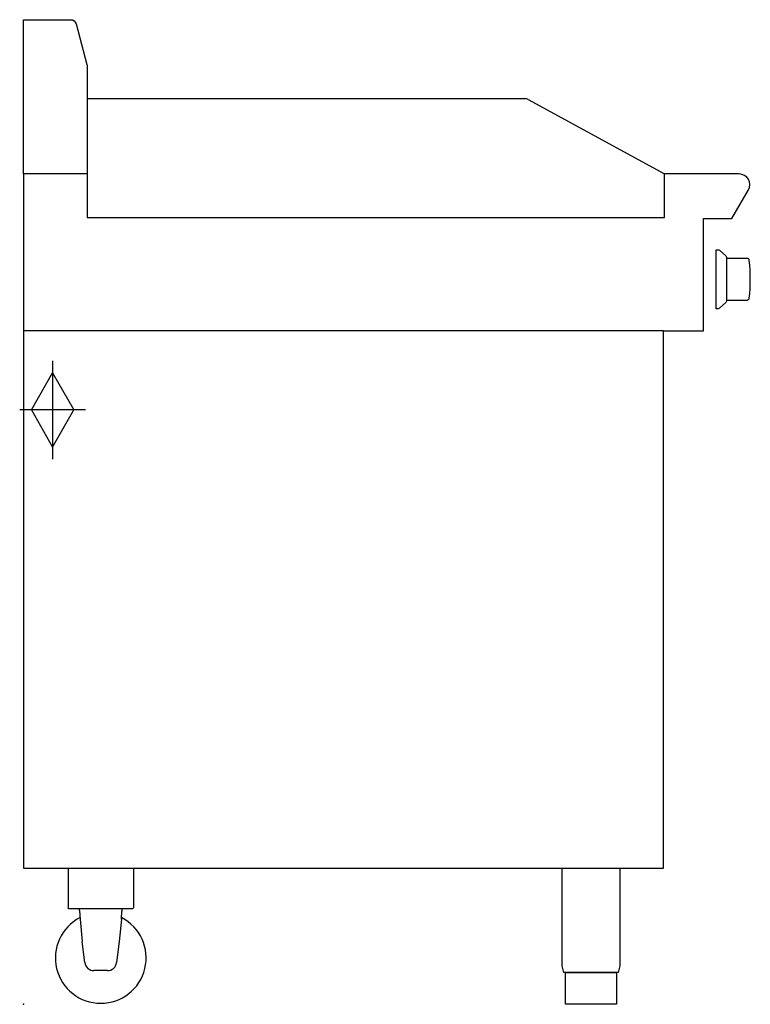
# Model space of a CAD drawing. Extents: x -4 to 801, y 0 to 1085.
import ezdxf

# ---------------------------------------------------------------- set-up
doc = ezdxf.new("R2010")
doc.units = 0
doc.header["$LTSCALE"] = 2.5
doc.layers.get('0').update_dxf_attribs({"linetype": 'CONTINUOUS'})
doc.layers.add('Moffat_2D_Hyd', color=3, linetype='CONTINUOUS')
doc.layers.add('Moffat_Profile', color=1, linetype='CONTINUOUS')

# ---------------------------------------------------------------- blocks, each defined once
blk = doc.blocks.new('SS GAS CONNECTION')
at = {"layer": 'Moffat_2D_Hyd'}
for p, q in [((0, 54.1), (0, -54.1)), ((-23.4, 0), (0, 40.9)), ((0, 40.9), (23.4, 0)), ((36.3, 0), (-36.3, 0)), ((-23.4, 0), (0, -40.9)), ((0, -40.9), (23.4, 0))]:
    blk.add_line(p, q, dxfattribs=at)

msp = doc.modelspace()

# ---------------------------------------------------------------- linework, layer by layer
msp.add_point((0, 0))
at = {"layer": 'Moffat_Profile'}
for p, q in [((70, 998), (552, 998)), ((555.8, 997), (706, 915)), ((49, 150), (49, 106.2)), ((121, 150), (121, 106.2)), ((50, 105.2), (49, 106.2)), ((120, 105.2), (50, 105.2)), ((120, 105.2), (121, 106.2)), ((62.2, 94.6), (62.2, 94.5)), ((62.3, 93.8), (64.7, 69.1)), ((107.7, 93.8), (105.2, 69.1)), ((107.8, 94.5), (107.8, 94.6)), ((67.6, 45.9), (64.7, 69.1)), ((105.2, 69.1), (102.4, 45.9)), ((92.5, 37.1), (77.5, 37.1))]:
    msp.add_line(p, q, dxfattribs=at)
for points in [[(0, 915), (0, 1085), (52, 1085, -0.339454), (57.8, 1080.6), (69.8, 1035.8, -0.065543), (70, 1034.2), (70, 867)], [(705, 742), (749, 742), (749, 866), (780.3, 866), (798.4, 897.4, 0.5774), (788.3, 915), (706, 915)], [(763, 766.5), (763, 831.5), (765.2, 831.5, -0.187358), (766.6, 831), (773.5, 824.6, -0.210518), (774.2, 823.1), (774.2, 774.9, -0.210518), (773.5, 773.4), (766.6, 767, -0.187358), (765.2, 766.5), (763, 766.5)], [(774.2, 776), (797, 776, 0.384075), (799.4, 778.2, 0.052039), (799.4, 819.8, 0.384075), (797, 822), (774.2, 822), (774.2, 776)], [(593.2, 150), (656.7, 150), (656.7, 44.2, -0.057371), (656.4, 40.8), (655, 35), (595, 35), (593.6, 40.8, -0.057371), (593.2, 44.2), (593.2, 150)], [(597, 35), (653, 35), (653, 0.5, -0.414214), (652.5, 0), (597.5, 0, -0.414214), (597, 0.5), (597, 35)]]:
    msp.add_lwpolyline(points, format="xyb", dxfattribs=at)
for points in [[(70, 915), (0, 915), (0, 742)], [(70, 915), (0, 915), (0, 742)], [(70, 867), (706, 867), (706, 915)]]:
    msp.add_lwpolyline(points, dxfattribs=at)
msp.add_lwpolyline([(0, 150), (705, 150), (705, 742), (0, 742)], close=True, dxfattribs=at)
at = {"layer": 'Moffat_Profile', "flags": 128}
for points in [[(61.3, 105.2), (61.3, 104.8), (61.4, 104.4), (61.4, 104), (61.4, 103.6), (61.5, 103.2), (61.5, 102.8), (61.6, 102.4), (61.6, 102), (61.7, 101.6), (61.7, 101.2), (61.8, 100.8), (61.8, 100.3), (61.8, 99.9), (61.9, 99.5), (61.9, 99.1), (61.9, 98.7), (62, 98.2), (62, 97.8), (62, 97.4), (62.1, 96.9), (62.1, 96.5), (62.1, 96), (62.2, 95.6), (62.2, 95.2)], [(107.8, 95.2), (107.8, 95.6), (107.9, 96), (107.9, 96.5), (107.9, 96.9), (108, 97.4), (108, 97.8), (108, 98.2), (108.1, 98.7), (108.1, 99.1), (108.1, 99.5), (108.2, 99.9), (108.2, 100.3), (108.2, 100.8), (108.3, 101.2), (108.3, 101.6), (108.4, 102), (108.4, 102.4), (108.5, 102.8), (108.5, 103.2), (108.6, 103.6), (108.6, 104), (108.6, 104.4), (108.7, 104.8), (108.7, 105.2)], [(62.2, 95.2), (62.2, 95.1), (62.2, 95.1), (62.2, 95.1), (62.2, 95.1), (62.2, 95), (62.2, 95), (62.2, 95), (62.2, 95), (62.2, 95), (62.2, 94.9), (62.2, 94.9), (62.2, 94.9), (62.2, 94.9), (62.2, 94.8), (62.2, 94.8), (62.2, 94.8), (62.2, 94.8), (62.2, 94.7), (62.2, 94.7), (62.2, 94.7), (62.2, 94.7), (62.2, 94.6), (62.2, 94.6), (62.2, 94.6)], [(62.2, 94.5), (62.2, 94.5), (62.2, 94.4), (62.2, 94.4), (62.2, 94.4), (62.2, 94.4), (62.2, 94.3), (62.2, 94.3), (62.2, 94.3), (62.2, 94.3), (62.2, 94.2), (62.2, 94.2), (62.2, 94.2), (62.2, 94.1), (62.2, 94.1), (62.2, 94.1), (62.2, 94.1), (62.3, 94), (62.3, 94), (62.3, 94), (62.3, 94), (62.3, 93.9), (62.3, 93.9), (62.3, 93.9), (62.3, 93.8)], [(107.7, 93.8), (107.7, 93.9), (107.7, 93.9), (107.7, 93.9), (107.7, 94), (107.7, 94), (107.7, 94), (107.7, 94), (107.8, 94.1), (107.8, 94.1), (107.8, 94.1), (107.8, 94.1), (107.8, 94.2), (107.8, 94.2), (107.8, 94.2), (107.8, 94.3), (107.8, 94.3), (107.8, 94.3), (107.8, 94.3), (107.8, 94.4), (107.8, 94.4), (107.8, 94.4), (107.8, 94.4), (107.8, 94.5), (107.8, 94.5)], [(107.8, 94.6), (107.8, 94.6), (107.8, 94.6), (107.8, 94.7), (107.8, 94.7), (107.8, 94.7), (107.8, 94.7), (107.8, 94.8), (107.8, 94.8), (107.8, 94.8), (107.8, 94.8), (107.8, 94.9), (107.8, 94.9), (107.8, 94.9), (107.8, 94.9), (107.8, 95), (107.8, 95), (107.8, 95), (107.8, 95), (107.8, 95), (107.8, 95.1), (107.8, 95.1), (107.8, 95.1), (107.8, 95.1), (107.8, 95.2)]]:
    msp.add_lwpolyline(points, dxfattribs=at)
at = {"layer": 'Moffat_Profile'}
for centre, radius, start, end in [((552, 990), 8, 61.3631, 90), ((85, 51.1), 50, 117.1853, 62.8147), ((77.5, 47.1), 10, 186.9359, 270), ((92.5, 47.1), 10, 270, 353.0641)]:
    msp.add_arc(centre, radius, start, end, dxfattribs=at)

# ---------------------------------------------------------------- block references
at = {"layer": 'Moffat_2D_Hyd'}
msp.add_blockref('SS GAS CONNECTION', (32, 655), dxfattribs=at)

doc.saveas('drawing.dxf')
